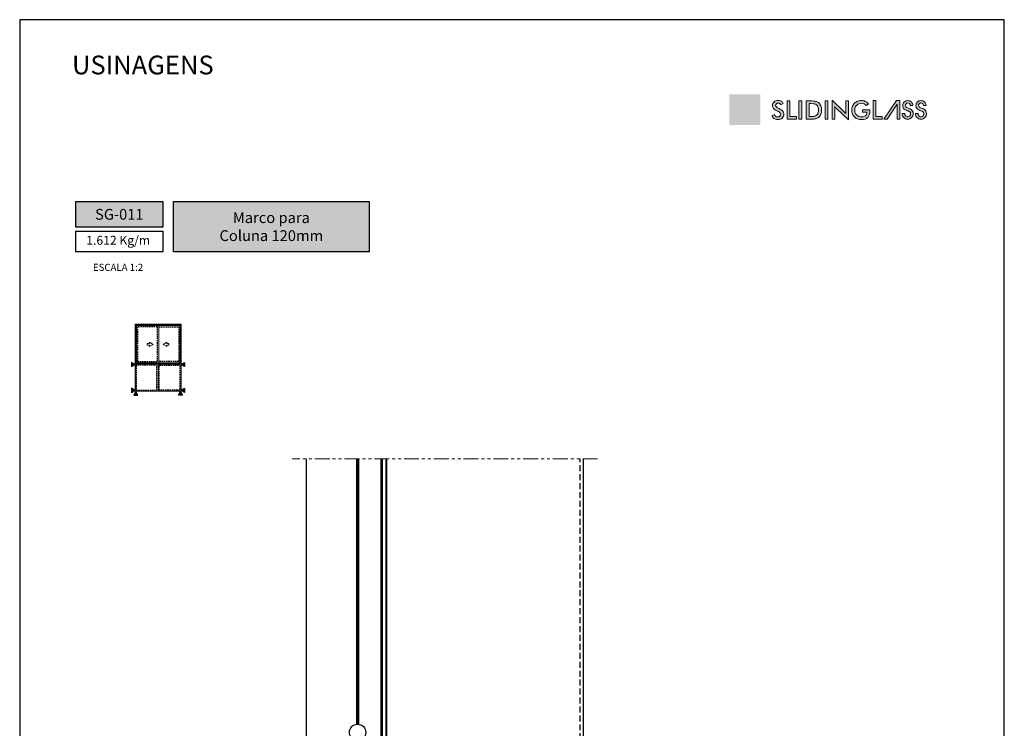
# Model space of a CAD drawing. Units: millimetres. Extents: x 2787 to 6702, y 6790 to 9026.
# Drawn here: x 4751 to 4961, y 7172 to 7323 of the extents above; entities that cross this region are included whole.
import ezdxf

# ---------------------------------------------------------------- set-up
doc = ezdxf.new("R2010")
doc.units = ezdxf.units.MM
for name, pattern in [('DASHED2', [9.525, 6.35, -3.175]), ('HIDDEN', [9.525, 6.35, -3.175]), ('HIDDEN2', [4.7625, 3.175, -1.5875]), ('PHANTOM', [12.7, 6.35, -1.27, 1.27, -1.27, 1.27, -1.27])]:
    doc.linetypes.add(name, pattern=pattern)
for name, color, linetype in [('Camada 1', 7, 'Continuous'), ('Layout', 9, 'Continuous'), ('PERFIL_PERFIL', 11, 'Continuous'), ('PERFIL_PROJEÇÕES', 3, 'HIDDEN')]:
    doc.layers.add(name, color=color, linetype=linetype)
doc.layers.add('Level 1', color=7, linetype='Continuous', lineweight=0)
doc.styles.add('Perfil-01', font='TitilliumWeb-Light.ttf', dxfattribs={"height": 1.8})
doc.styles.add('PERFIL_SansSerif', font='micross.ttf')

msp = doc.modelspace()

# ---------------------------------------------------------------- hatches: boundary and pattern name
h = msp.add_hatch(color=256)
h.set_gradient(color1=(255, 255, 255), color2=(67, 165, 174), tint=1)
h.paths.add_polyline_path([(4908.6505, 7303.9088), (4902.0846, 7303.9088), (4902.0846, 7307.1917), (4908.6505, 7307.1917)])
at = {"true_color": 0x005650}
h = msp.add_hatch(color=138, dxfattribs=at)
h.dxf.hatch_style = 1
h.paths.add_polyline_path([(4781.2187, 7278.8554), (4781.2187, 7284.3718), (4762.7187, 7284.3718), (4762.7187, 7278.8554)])
h.paths.add_polyline_path([(4783.5187, 7284.3718), (4783.5187, 7273.6042), (4825.2715, 7273.6042), (4825.2715, 7284.3718)])
h = msp.add_hatch(color=145)
h.dxf.hatch_style = 1
h.paths.add_polyline_path([(4774.5824, 7250.0238), (4775.3383, 7249.5874), (4774.5824, 7249.151)])
h = msp.add_hatch(color=145)
h.dxf.hatch_style = 1
h.paths.add_polyline_path([(4785.1402, 7249.5874), (4785.8961, 7249.151), (4785.8961, 7250.0238)])
h = msp.add_hatch(color=145)
h.dxf.hatch_style = 1
h.paths.add_polyline_path([(4774.5824, 7244.5235), (4775.3383, 7244.0871), (4774.5824, 7243.6507)])
h = msp.add_hatch(color=145)
h.dxf.hatch_style = 1
h.paths.add_polyline_path([(4775.0378, 7243.0654), (4775.4742, 7243.8212), (4775.9106, 7243.0654)])
h = msp.add_hatch(color=145)
h.dxf.hatch_style = 1
h.paths.add_polyline_path([(4784.5679, 7243.0654), (4785.0043, 7243.8212), (4785.4408, 7243.0654)])
h = msp.add_hatch(color=145)
h.dxf.hatch_style = 1
h.paths.add_polyline_path([(4785.1402, 7244.0871), (4785.8961, 7243.6507), (4785.8961, 7244.5235)])
at = {"layer": 'Camada 1', "true_color": 0x025e73}
h = msp.add_hatch(color=146, dxfattribs=at)
h.dxf.hatch_style = 2
edge = h.paths.add_edge_path()
edge.add_spline(control_points=[(4924.01, 7301.9167), (4924.01, 7301.9167), (4924.01, 7305.9392), (4924.01, 7305.9392), (4924.01, 7305.9392), (4926.4679, 7303.5738), (4926.4679, 7303.5738), (4926.5348, 7303.5068), (4926.6027, 7303.4355), (4926.6714, 7303.3598), (4926.7401, 7303.284), (4926.8124, 7303.1985), (4926.8881, 7303.1034), (4926.8881, 7303.1034), (4926.8881, 7305.7859), (4926.8881, 7305.7859), (4926.8881, 7305.7859), (4927.4696, 7305.7859), (4927.4696, 7305.7859), (4927.4696, 7305.7859), (4927.4696, 7301.7661), (4927.4696, 7301.7661), (4927.4696, 7301.7661), (4924.9615, 7304.1738), (4924.9615, 7304.1738), (4924.8945, 7304.2389), (4924.8297, 7304.3076), (4924.7672, 7304.3799), (4924.7046, 7304.4521), (4924.6452, 7304.5279), (4924.5888, 7304.6072), (4924.5888, 7304.6072), (4924.5888, 7301.9167), (4924.5888, 7301.9167), (4924.5888, 7301.9167), (4924.01, 7301.9167), (4924.01, 7301.9167)], knot_values=[0, 0, 0, 0, 1, 1, 1, 2, 2, 2, 3, 3, 3, 4, 4, 4, 5, 5, 5, 6, 6, 6, 7, 7, 7, 8, 8, 8, 9, 9, 9, 10, 10, 10, 11, 11, 11, 12, 12, 12, 12], degree=3, periodic=1)
at = {"layer": 'Camada 1', "lineweight": 0, "true_color": 0xffffff}
h = msp.add_hatch(color=7, dxfattribs=at)
h.set_gradient(color1=(255, 255, 255), color2=(67, 165, 174), rotation=180, centered=1, tint=1)
h.paths.add_polyline_path([(4908.6505, 7300.6258), (4902.0846, 7300.6258), (4902.0846, 7303.9088), (4908.6505, 7303.9088)])
at = {"layer": 'Camada 1', "true_color": 0x025e73}
h = msp.add_hatch(color=146, dxfattribs=at)
h.dxf.hatch_style = 2
edge = h.paths.add_edge_path()
edge.add_spline(control_points=[(4911.1787, 7302.6911), (4911.1787, 7302.6911), (4911.6809, 7302.9237), (4911.6809, 7302.9237), (4911.7285, 7302.751), (4911.8157, 7302.6193), (4911.9425, 7302.5285), (4912.0694, 7302.4378), (4912.2315, 7302.3924), (4912.4288, 7302.3924), (4912.6156, 7302.3924), (4912.764, 7302.4444), (4912.8742, 7302.5484), (4912.9843, 7302.6523), (4913.0393, 7302.7915), (4913.0393, 7302.966), (4913.0393, 7303.1932), (4912.8508, 7303.3958), (4912.4737, 7303.5738), (4912.4209, 7303.6002), (4912.3803, 7303.6196), (4912.3522, 7303.632), (4911.9258, 7303.8398), (4911.6417, 7304.028), (4911.4998, 7304.1962), (4911.358, 7304.3645), (4911.2871, 7304.5702), (4911.2871, 7304.8134), (4911.2871, 7305.1287), (4911.3941, 7305.3842), (4911.6082, 7305.5798), (4911.8223, 7305.7754), (4912.1028, 7305.8732), (4912.4499, 7305.8732), (4912.7354, 7305.8732), (4912.9741, 7305.8181), (4913.1662, 7305.708), (4913.3582, 7305.5978), (4913.4913, 7305.4397), (4913.5653, 7305.2336), (4913.5653, 7305.2336), (4913.0737, 7304.9799), (4913.0737, 7304.9799), (4912.9961, 7305.1014), (4912.9111, 7305.1904), (4912.8186, 7305.2468), (4912.7261, 7305.3032), (4912.62, 7305.3313), (4912.5002, 7305.3313), (4912.331, 7305.3313), (4912.1967, 7305.2873), (4912.0971, 7305.1992), (4911.9976, 7305.1111), (4911.9478, 7304.9931), (4911.9478, 7304.8451), (4911.9478, 7304.6125), (4912.1663, 7304.3958), (4912.6032, 7304.1949), (4912.6367, 7304.179), (4912.6631, 7304.1667), (4912.6825, 7304.1579), (4913.0649, 7303.9817), (4913.3274, 7303.8094), (4913.4701, 7303.6412), (4913.6128, 7303.4729), (4913.6842, 7303.2628), (4913.6842, 7303.0109), (4913.6842, 7302.6444), (4913.5688, 7302.3532), (4913.338, 7302.1374), (4913.1071, 7301.9215), (4912.7953, 7301.8136), (4912.4024, 7301.8136), (4912.0729, 7301.8136), (4911.8029, 7301.8894), (4911.5923, 7302.0409), (4911.3818, 7302.1924), (4911.2439, 7302.4092), (4911.1787, 7302.6911)], knot_values=[0, 0, 0, 0, 1, 1, 1, 2, 2, 2, 3, 3, 3, 4, 4, 4, 5, 5, 5, 6, 6, 6, 7, 7, 7, 8, 8, 8, 9, 9, 9, 10, 10, 10, 11, 11, 11, 12, 12, 12, 13, 13, 13, 14, 14, 14, 15, 15, 15, 16, 16, 16, 17, 17, 17, 18, 18, 18, 19, 19, 19, 20, 20, 20, 21, 21, 21, 22, 22, 22, 23, 23, 23, 24, 24, 24, 25, 25, 25, 26, 26, 26, 26], degree=3, periodic=1)
h = msp.add_hatch(color=146, dxfattribs=at)
h.dxf.hatch_style = 2
h.paths.add_polyline_path([(4914.3713, 7301.9167), (4914.3713, 7305.7859), (4915.0003, 7305.7859), (4915.0003, 7302.4797), (4916.4064, 7302.4797), (4916.4064, 7301.9167)])
h = msp.add_hatch(color=146, dxfattribs=at)
h.dxf.hatch_style = 2
h.paths.add_polyline_path([(4916.927, 7301.9167), (4916.927, 7305.7859), (4917.556, 7305.7859), (4917.556, 7301.9167)])
h = msp.add_hatch(color=146, dxfattribs=at)
h.dxf.hatch_style = 2
edge = h.paths.add_edge_path()
edge.add_spline(control_points=[(4918.4599, 7301.9167), (4918.4599, 7301.9167), (4918.4599, 7305.7859), (4918.4599, 7305.7859), (4918.4599, 7305.7859), (4919.3083, 7305.7859), (4919.3083, 7305.7859), (4919.8598, 7305.7859), (4920.2479, 7305.7582), (4920.4725, 7305.7027), (4920.6972, 7305.6472), (4920.894, 7305.5542), (4921.0632, 7305.4239), (4921.2869, 7305.2529), (4921.4565, 7305.0336), (4921.572, 7304.7658), (4921.6873, 7304.4979), (4921.7451, 7304.1923), (4921.7451, 7303.8487), (4921.7451, 7303.5051), (4921.6873, 7303.2007), (4921.572, 7302.9356), (4921.4565, 7302.6704), (4921.2869, 7302.4515), (4921.0632, 7302.2788), (4920.894, 7302.1484), (4920.7015, 7302.0555), (4920.4857, 7302), (4920.2699, 7301.9445), (4919.9337, 7301.9167), (4919.4775, 7301.9167), (4919.4775, 7301.9167), (4919.3083, 7301.9167), (4919.3083, 7301.9167), (4919.3083, 7301.9167), (4918.4599, 7301.9167), (4918.4599, 7301.9167)], knot_values=[0, 0, 0, 0, 1, 1, 1, 2, 2, 2, 3, 3, 3, 4, 4, 4, 5, 5, 5, 6, 6, 6, 7, 7, 7, 8, 8, 8, 9, 9, 9, 10, 10, 10, 11, 11, 11, 12, 12, 12, 12], degree=3, periodic=1)
edge = h.paths.add_edge_path()
edge.add_spline(control_points=[(4919.0889, 7302.4849), (4919.0889, 7302.4849), (4919.6175, 7302.4849), (4919.6175, 7302.4849), (4919.9082, 7302.4849), (4920.1263, 7302.5043), (4920.2717, 7302.5431), (4920.417, 7302.5818), (4920.5434, 7302.647), (4920.6509, 7302.7387), (4920.7971, 7302.8638), (4920.9068, 7303.0192), (4920.9799, 7303.2051), (4921.053, 7303.391), (4921.0896, 7303.6073), (4921.0896, 7303.854), (4921.0896, 7304.1006), (4921.053, 7304.3169), (4920.9799, 7304.5028), (4920.9068, 7304.6887), (4920.7971, 7304.8442), (4920.6509, 7304.9693), (4920.5416, 7305.0609), (4920.4108, 7305.1261), (4920.2584, 7305.1648), (4920.106, 7305.2036), (4919.8677, 7305.223), (4919.5435, 7305.223), (4919.5435, 7305.223), (4919.3162, 7305.223), (4919.3162, 7305.223), (4919.3162, 7305.223), (4919.0889, 7305.223), (4919.0889, 7305.223), (4919.0889, 7305.223), (4919.0889, 7302.4849), (4919.0889, 7302.4849)], knot_values=[0, 0, 0, 0, 1, 1, 1, 2, 2, 2, 3, 3, 3, 4, 4, 4, 5, 5, 5, 6, 6, 6, 7, 7, 7, 8, 8, 8, 9, 9, 9, 10, 10, 10, 11, 11, 11, 12, 12, 12, 12], degree=3, periodic=1)
h = msp.add_hatch(color=146, dxfattribs=at)
h.dxf.hatch_style = 2
h.paths.add_polyline_path([(4922.4772, 7301.9167), (4922.4772, 7305.7859), (4923.1062, 7305.7859), (4923.1062, 7301.9167)])
at = {"layer": 'Camada 1', "true_color": 0x7693a6}
h = msp.add_hatch(color=252, dxfattribs=at)
h.dxf.hatch_style = 2
edge = h.paths.add_edge_path()
edge.add_spline(control_points=[(4930.501, 7303.8989), (4930.501, 7303.8989), (4932.0339, 7303.8989), (4932.0339, 7303.8989), (4932.0339, 7303.8725), (4932.0347, 7303.8355), (4932.0365, 7303.7879), (4932.0418, 7303.6628), (4932.0444, 7303.5782), (4932.0444, 7303.5342), (4932.0444, 7302.9897), (4931.8885, 7302.5669), (4931.5767, 7302.2656), (4931.2648, 7301.9643), (4930.8251, 7301.8136), (4930.2578, 7301.8136), (4929.9407, 7301.8136), (4929.6579, 7301.8603), (4929.4095, 7301.9537), (4929.161, 7302.0471), (4928.9434, 7302.188), (4928.7567, 7302.3766), (4928.5734, 7302.5633), (4928.4329, 7302.7827), (4928.3351, 7303.0347), (4928.2373, 7303.2866), (4928.1884, 7303.5562), (4928.1884, 7303.8434), (4928.1884, 7304.1359), (4928.2382, 7304.4054), (4928.3377, 7304.6521), (4928.4373, 7304.8988), (4928.5849, 7305.1164), (4928.7805, 7305.3049), (4928.969, 7305.4899), (4929.1901, 7305.6309), (4929.4438, 7305.7278), (4929.6975, 7305.8247), (4929.9689, 7305.8732), (4930.2578, 7305.8732), (4930.5626, 7305.8732), (4930.8353, 7305.8177), (4931.0758, 7305.7067), (4931.3163, 7305.5957), (4931.5308, 7305.4256), (4931.7194, 7305.1966), (4931.7194, 7305.1966), (4931.2595, 7304.8503), (4931.2595, 7304.8503), (4931.1291, 7305.0019), (4930.982, 7305.1146), (4930.8181, 7305.1886), (4930.6543, 7305.2626), (4930.471, 7305.2996), (4930.2684, 7305.2996), (4929.849, 7305.2996), (4929.5068, 7305.1653), (4929.2417, 7304.8966), (4928.9764, 7304.6279), (4928.8439, 7304.2786), (4928.8439, 7303.8487), (4928.8439, 7303.4117), (4928.9764, 7303.0571), (4929.2417, 7302.7849), (4929.5068, 7302.5127), (4929.8508, 7302.3766), (4930.2737, 7302.3766), (4930.6331, 7302.3766), (4930.9159, 7302.4603), (4931.122, 7302.6277), (4931.3282, 7302.795), (4931.4313, 7303.0232), (4931.4313, 7303.3122), (4931.4313, 7303.3122), (4931.4313, 7303.3677), (4931.4313, 7303.3677), (4931.4313, 7303.3677), (4930.501, 7303.3677), (4930.501, 7303.3677), (4930.501, 7303.3677), (4930.501, 7303.8989), (4930.501, 7303.8989)], knot_values=[0, 0, 0, 0, 1, 1, 1, 2, 2, 2, 3, 3, 3, 4, 4, 4, 5, 5, 5, 6, 6, 6, 7, 7, 7, 8, 8, 8, 9, 9, 9, 10, 10, 10, 11, 11, 11, 12, 12, 12, 13, 13, 13, 14, 14, 14, 15, 15, 15, 16, 16, 16, 17, 17, 17, 18, 18, 18, 19, 19, 19, 20, 20, 20, 21, 21, 21, 22, 22, 22, 23, 23, 23, 24, 24, 24, 25, 25, 25, 26, 26, 26, 27, 27, 27, 27], degree=3, periodic=1)
h = msp.add_hatch(color=252, dxfattribs=at)
h.dxf.hatch_style = 2
h.paths.add_polyline_path([(4932.7208, 7305.8657), (4933.3052, 7305.8657), (4933.3052, 7302.438), (4934.6794, 7302.438), (4934.6794, 7301.9167), (4932.7208, 7301.9167)])
h = msp.add_hatch(color=252, dxfattribs=at)
h.dxf.hatch_style = 2
h.paths.add_polyline_path([(4938.4282, 7305.8604), (4938.4282, 7301.9167), (4937.8543, 7301.9167), (4937.8543, 7305.118), (4937.849, 7305.118), (4935.7166, 7301.9167), (4935.0111, 7301.9167), (4937.7226, 7305.8604)])
h = msp.add_hatch(color=252, dxfattribs=at)
h.dxf.hatch_style = 2
edge = h.paths.add_edge_path()
edge.add_spline(control_points=[(4940.1124, 7301.9167), (4939.9369, 7301.9167), (4939.7781, 7301.9465), (4939.6359, 7302.0062), (4939.4937, 7302.0659), (4939.3708, 7302.1492), (4939.2674, 7302.2563), (4939.1638, 7302.3634), (4939.0839, 7302.4897), (4939.0278, 7302.6354), (4938.9716, 7302.781), (4938.9436, 7302.9399), (4938.9436, 7303.1119), (4938.9436, 7303.1119), (4939.4964, 7303.1119), (4939.4964, 7303.1119), (4939.4964, 7303.0206), (4939.5095, 7302.9329), (4939.5359, 7302.8487), (4939.5622, 7302.7644), (4939.6017, 7302.6907), (4939.6543, 7302.6275), (4939.707, 7302.5643), (4939.771, 7302.5143), (4939.8465, 7302.4775), (4939.922, 7302.4406), (4940.0106, 7302.4222), (4940.1124, 7302.4222), (4940.3054, 7302.4222), (4940.4564, 7302.4818), (4940.5652, 7302.6012), (4940.674, 7302.7205), (4940.7284, 7302.875), (4940.7284, 7303.0645), (4940.7284, 7303.1663), (4940.7118, 7303.2506), (4940.6784, 7303.3173), (4940.645, 7303.3839), (4940.5995, 7303.4392), (4940.5415, 7303.4831), (4940.4836, 7303.527), (4940.4178, 7303.5647), (4940.3441, 7303.5963), (4940.2704, 7303.6279), (4940.1931, 7303.6595), (4940.1124, 7303.6911), (4939.965, 7303.7472), (4939.8272, 7303.8034), (4939.6991, 7303.8596), (4939.5709, 7303.9157), (4939.4586, 7303.9841), (4939.3621, 7304.0649), (4939.2655, 7304.1456), (4939.1892, 7304.2474), (4939.1331, 7304.3703), (4939.0769, 7304.4931), (4939.0489, 7304.6476), (4939.0489, 7304.8337), (4939.0489, 7304.9811), (4939.0769, 7305.1171), (4939.1331, 7305.2417), (4939.1892, 7305.3663), (4939.2655, 7305.4751), (4939.3621, 7305.5682), (4939.4586, 7305.6611), (4939.5718, 7305.7331), (4939.7017, 7305.784), (4939.8315, 7305.8349), (4939.9685, 7305.8604), (4940.1124, 7305.8604), (4940.2704, 7305.8604), (4940.4169, 7305.8358), (4940.5521, 7305.7867), (4940.6871, 7305.7375), (4940.803, 7305.6664), (4940.8996, 7305.5734), (4940.9961, 7305.4804), (4941.0715, 7305.3689), (4941.126, 7305.2391), (4941.1804, 7305.1092), (4941.2076, 7304.9653), (4941.2076, 7304.8073), (4941.2076, 7304.8073), (4940.6547, 7304.8073), (4940.6547, 7304.8073), (4940.6547, 7304.9758), (4940.6065, 7305.1101), (4940.5099, 7305.2101), (4940.4134, 7305.3102), (4940.2809, 7305.3602), (4940.1124, 7305.3602), (4940.0422, 7305.3602), (4939.9764, 7305.3461), (4939.915, 7305.3181), (4939.8535, 7305.2899), (4939.8, 7305.2513), (4939.7544, 7305.2022), (4939.7087, 7305.153), (4939.6728, 7305.0969), (4939.6464, 7305.0337), (4939.6201, 7304.9706), (4939.6069, 7304.9038), (4939.6069, 7304.8337), (4939.6069, 7304.7002), (4939.6482, 7304.5967), (4939.7307, 7304.523), (4939.8131, 7304.4493), (4939.9167, 7304.3878), (4940.0413, 7304.3387), (4940.1659, 7304.2895), (4940.3011, 7304.2404), (4940.4468, 7304.1913), (4940.5924, 7304.1421), (4940.7275, 7304.0746), (4940.8522, 7303.9886), (4940.9767, 7303.9025), (4941.0803, 7303.7876), (4941.1628, 7303.6437), (4941.2453, 7303.4998), (4941.2866, 7303.3067), (4941.2866, 7303.0645), (4941.2866, 7302.8961), (4941.2576, 7302.7407), (4941.1997, 7302.5986), (4941.1418, 7302.4564), (4941.061, 7302.3353), (4940.9575, 7302.2353), (4940.8539, 7302.1352), (4940.7302, 7302.0571), (4940.5863, 7302.001), (4940.4423, 7301.9448), (4940.2844, 7301.9167), (4940.1124, 7301.9167)], knot_values=[0, 0, 0, 0, 1, 1, 1, 2, 2, 2, 3, 3, 3, 4, 4, 4, 5, 5, 5, 6, 6, 6, 7, 7, 7, 8, 8, 8, 9, 9, 9, 10, 10, 10, 11, 11, 11, 12, 12, 12, 13, 13, 13, 14, 14, 14, 15, 15, 15, 16, 16, 16, 17, 17, 17, 18, 18, 18, 19, 19, 19, 20, 20, 20, 21, 21, 21, 22, 22, 22, 23, 23, 23, 24, 24, 24, 25, 25, 25, 26, 26, 26, 27, 27, 27, 28, 28, 28, 29, 29, 29, 30, 30, 30, 31, 31, 31, 32, 32, 32, 33, 33, 33, 34, 34, 34, 35, 35, 35, 36, 36, 36, 37, 37, 37, 38, 38, 38, 39, 39, 39, 40, 40, 40, 41, 41, 41, 42, 42, 42, 43, 43, 43, 44, 44, 44, 44], degree=3, periodic=1)
h = msp.add_hatch(color=252, dxfattribs=at)
h.dxf.hatch_style = 2
edge = h.paths.add_edge_path()
edge.add_spline(control_points=[(4942.9315, 7301.9167), (4942.756, 7301.9167), (4942.5972, 7301.9465), (4942.455, 7302.0062), (4942.3129, 7302.0659), (4942.19, 7302.1492), (4942.0865, 7302.2563), (4941.9829, 7302.3634), (4941.903, 7302.4897), (4941.8469, 7302.6354), (4941.7907, 7302.781), (4941.7627, 7302.9399), (4941.7627, 7303.1119), (4941.7627, 7303.1119), (4942.3155, 7303.1119), (4942.3155, 7303.1119), (4942.3155, 7303.0206), (4942.3287, 7302.9329), (4942.355, 7302.8487), (4942.3814, 7302.7644), (4942.4208, 7302.6907), (4942.4735, 7302.6275), (4942.5261, 7302.5643), (4942.5901, 7302.5143), (4942.6656, 7302.4775), (4942.7411, 7302.4406), (4942.8297, 7302.4222), (4942.9315, 7302.4222), (4943.1245, 7302.4222), (4943.2755, 7302.4818), (4943.3844, 7302.6012), (4943.4931, 7302.7205), (4943.5476, 7302.875), (4943.5476, 7303.0645), (4943.5476, 7303.1663), (4943.5309, 7303.2506), (4943.4976, 7303.3173), (4943.4642, 7303.3839), (4943.4186, 7303.4392), (4943.3607, 7303.4831), (4943.3027, 7303.527), (4943.2369, 7303.5647), (4943.1632, 7303.5963), (4943.0895, 7303.6279), (4943.0123, 7303.6595), (4942.9315, 7303.6911), (4942.7841, 7303.7472), (4942.6463, 7303.8034), (4942.5182, 7303.8596), (4942.3901, 7303.9157), (4942.2778, 7303.9841), (4942.1813, 7304.0649), (4942.0847, 7304.1456), (4942.0083, 7304.2474), (4941.9522, 7304.3703), (4941.896, 7304.4931), (4941.868, 7304.6476), (4941.868, 7304.8337), (4941.868, 7304.9811), (4941.896, 7305.1171), (4941.9522, 7305.2417), (4942.0083, 7305.3663), (4942.0847, 7305.4751), (4942.1813, 7305.5682), (4942.2778, 7305.6611), (4942.391, 7305.7331), (4942.5209, 7305.784), (4942.6507, 7305.8349), (4942.7876, 7305.8604), (4942.9315, 7305.8604), (4943.0895, 7305.8604), (4943.236, 7305.8358), (4943.3712, 7305.7867), (4943.5063, 7305.7375), (4943.6221, 7305.6664), (4943.7187, 7305.5734), (4943.8152, 7305.4804), (4943.8907, 7305.3689), (4943.9451, 7305.2391), (4943.9995, 7305.1092), (4944.0267, 7304.9653), (4944.0267, 7304.8073), (4944.0267, 7304.8073), (4943.4739, 7304.8073), (4943.4739, 7304.8073), (4943.4739, 7304.9758), (4943.4256, 7305.1101), (4943.3291, 7305.2101), (4943.2325, 7305.3102), (4943.1, 7305.3602), (4942.9315, 7305.3602), (4942.8613, 7305.3602), (4942.7955, 7305.3461), (4942.7341, 7305.3181), (4942.6726, 7305.2899), (4942.6191, 7305.2513), (4942.5735, 7305.2022), (4942.5278, 7305.153), (4942.4919, 7305.0969), (4942.4656, 7305.0337), (4942.4393, 7304.9706), (4942.4261, 7304.9038), (4942.4261, 7304.8337), (4942.4261, 7304.7002), (4942.4673, 7304.5967), (4942.5498, 7304.523), (4942.6323, 7304.4493), (4942.7358, 7304.3878), (4942.8605, 7304.3387), (4942.985, 7304.2895), (4943.1202, 7304.2404), (4943.2659, 7304.1913), (4943.4115, 7304.1421), (4943.5467, 7304.0746), (4943.6713, 7303.9886), (4943.7959, 7303.9025), (4943.8994, 7303.7876), (4943.982, 7303.6437), (4944.0644, 7303.4998), (4944.1057, 7303.3067), (4944.1057, 7303.0645), (4944.1057, 7302.8961), (4944.0768, 7302.7407), (4944.0188, 7302.5986), (4943.9609, 7302.4564), (4943.8801, 7302.3353), (4943.7766, 7302.2353), (4943.6731, 7302.1352), (4943.5493, 7302.0571), (4943.4054, 7302.001), (4943.2615, 7301.9448), (4943.1035, 7301.9167), (4942.9315, 7301.9167)], knot_values=[0, 0, 0, 0, 1, 1, 1, 2, 2, 2, 3, 3, 3, 4, 4, 4, 5, 5, 5, 6, 6, 6, 7, 7, 7, 8, 8, 8, 9, 9, 9, 10, 10, 10, 11, 11, 11, 12, 12, 12, 13, 13, 13, 14, 14, 14, 15, 15, 15, 16, 16, 16, 17, 17, 17, 18, 18, 18, 19, 19, 19, 20, 20, 20, 21, 21, 21, 22, 22, 22, 23, 23, 23, 24, 24, 24, 25, 25, 25, 26, 26, 26, 27, 27, 27, 28, 28, 28, 29, 29, 29, 30, 30, 30, 31, 31, 31, 32, 32, 32, 33, 33, 33, 34, 34, 34, 35, 35, 35, 36, 36, 36, 37, 37, 37, 38, 38, 38, 39, 39, 39, 40, 40, 40, 41, 41, 41, 42, 42, 42, 43, 43, 43, 44, 44, 44, 44], degree=3, periodic=1)

# ---------------------------------------------------------------- linework, layer by layer
at = {"color": 251, "linetype": 'PHANTOM', "lineweight": 0, "ltscale": 0.5, "true_color": 0x636466}
msp.add_line((4873.982, 7229.4552), (4808.832, 7229.4552), dxfattribs=at)
at = {"color": 138, "true_color": 0x005650}
for points in [[(4762.7187, 7284.3718), (4781.2187, 7284.3718), (4781.2187, 7278.8554), (4762.7187, 7278.8554)], [(4783.5187, 7284.3718), (4825.2715, 7284.3718), (4825.2715, 7273.6042), (4783.5187, 7273.6042)], [(4762.7187, 7278.0554), (4781.2187, 7278.0554), (4781.2187, 7273.6042), (4762.7187, 7273.6042)]]:
    msp.add_lwpolyline(points, close=True, dxfattribs=at)
at = {"color": 251, "linetype": 'HIDDEN2', "ltscale": 0.1, "true_color": 0x636466}
for points in [[(4780.1143, 7257.6303), (4775.8501, 7257.6303), (4775.8501, 7250.2006), (4780.1143, 7250.2006)], [(4779.9893, 7249.4425), (4775.5883, 7249.4425), (4775.5883, 7244.1482), (4779.9893, 7244.1482)], [(4780.4893, 7249.4425), (4784.8902, 7249.4425), (4784.8902, 7244.1482), (4780.4893, 7244.1482)]]:
    msp.add_lwpolyline(points, close=True, dxfattribs=at)
msp.add_lwpolyline([(4780.3643, 7257.6303), (4784.6284, 7257.6303), (4784.6284, 7250.2006), (4780.3643, 7250.2006)], dxfattribs=at)
at = {"color": 145}
for points in [[(4775.3383, 7249.5874), (4774.5824, 7250.0238), (4774.5824, 7249.151)], [(4785.1402, 7249.5874), (4785.8961, 7250.0238), (4785.8961, 7249.151)], [(4775.3383, 7244.0871), (4774.5824, 7244.5235), (4774.5824, 7243.6507)], [(4775.4742, 7243.8212), (4775.0378, 7243.0654), (4775.9106, 7243.0654)], [(4785.0043, 7243.8212), (4785.4408, 7243.0654), (4784.5679, 7243.0654)], [(4785.1402, 7244.0871), (4785.8961, 7244.5235), (4785.8961, 7243.6507)]]:
    msp.add_lwpolyline(points, close=True, dxfattribs=at)
at = {"layer": 'Camada 1', "lineweight": 0}
for points in [[(4914.3713, 7301.9167), (4914.3713, 7305.7859), (4915.0003, 7305.7859), (4915.0003, 7302.4797), (4916.4064, 7302.4797), (4916.4064, 7301.9167), (4914.3713, 7301.9167)], [(4916.927, 7301.9167), (4916.927, 7305.7859), (4917.556, 7305.7859), (4917.556, 7301.9167), (4916.927, 7301.9167)], [(4922.4772, 7301.9167), (4922.4772, 7305.7859), (4923.1062, 7305.7859), (4923.1062, 7301.9167), (4922.4772, 7301.9167)], [(4932.7208, 7305.8657), (4933.3052, 7305.8657), (4933.3052, 7302.438), (4934.6794, 7302.438), (4934.6794, 7301.9167), (4932.7208, 7301.9167), (4932.7208, 7305.8657)], [(4938.4282, 7305.8604), (4938.4282, 7301.9167), (4937.8543, 7301.9167), (4937.8543, 7305.118), (4937.849, 7305.118), (4935.7166, 7301.9167), (4935.0111, 7301.9167), (4937.7226, 7305.8604), (4938.4282, 7305.8604)]]:
    msp.add_lwpolyline(points, dxfattribs=at)
for points, knots in [([(4924.01, 7301.9167), (4924.01, 7301.9167), (4924.01, 7305.9392), (4924.01, 7305.9392), (4924.01, 7305.9392), (4926.4679, 7303.5738), (4926.4679, 7303.5738), (4926.5348, 7303.5068), (4926.6027, 7303.4355), (4926.6714, 7303.3598), (4926.7401, 7303.284), (4926.8124, 7303.1985), (4926.8881, 7303.1034), (4926.8881, 7303.1034), (4926.8881, 7305.7859), (4926.8881, 7305.7859), (4926.8881, 7305.7859), (4927.4696, 7305.7859), (4927.4696, 7305.7859), (4927.4696, 7305.7859), (4927.4696, 7301.7661), (4927.4696, 7301.7661), (4927.4696, 7301.7661), (4924.9615, 7304.1738), (4924.9615, 7304.1738), (4924.8945, 7304.2389), (4924.8297, 7304.3076), (4924.7672, 7304.3799), (4924.7046, 7304.4521), (4924.6452, 7304.5279), (4924.5888, 7304.6072), (4924.5888, 7304.6072), (4924.5888, 7301.9167), (4924.5888, 7301.9167), (4924.5888, 7301.9167), (4924.01, 7301.9167), (4924.01, 7301.9167)], [0, 0, 0, 0, 1, 1, 1, 2, 2, 2, 3, 3, 3, 4, 4, 4, 5, 5, 5, 6, 6, 6, 7, 7, 7, 8, 8, 8, 9, 9, 9, 10, 10, 10, 11, 11, 11, 12, 12, 12, 12]), ([(4911.1787, 7302.6911), (4911.1787, 7302.6911), (4911.6809, 7302.9237), (4911.6809, 7302.9237), (4911.7285, 7302.751), (4911.8157, 7302.6193), (4911.9425, 7302.5285), (4912.0694, 7302.4378), (4912.2315, 7302.3924), (4912.4288, 7302.3924), (4912.6156, 7302.3924), (4912.764, 7302.4444), (4912.8742, 7302.5484), (4912.9843, 7302.6523), (4913.0393, 7302.7915), (4913.0393, 7302.966), (4913.0393, 7303.1932), (4912.8508, 7303.3958), (4912.4737, 7303.5738), (4912.4209, 7303.6002), (4912.3803, 7303.6196), (4912.3522, 7303.632), (4911.9258, 7303.8398), (4911.6417, 7304.028), (4911.4998, 7304.1962), (4911.358, 7304.3645), (4911.2871, 7304.5702), (4911.2871, 7304.8134), (4911.2871, 7305.1287), (4911.3941, 7305.3842), (4911.6082, 7305.5798), (4911.8223, 7305.7754), (4912.1028, 7305.8732), (4912.4499, 7305.8732), (4912.7354, 7305.8732), (4912.9741, 7305.8181), (4913.1662, 7305.708), (4913.3582, 7305.5978), (4913.4913, 7305.4397), (4913.5653, 7305.2336), (4913.5653, 7305.2336), (4913.0737, 7304.9799), (4913.0737, 7304.9799), (4912.9961, 7305.1014), (4912.9111, 7305.1904), (4912.8186, 7305.2468), (4912.7261, 7305.3032), (4912.62, 7305.3313), (4912.5002, 7305.3313), (4912.331, 7305.3313), (4912.1967, 7305.2873), (4912.0971, 7305.1992), (4911.9976, 7305.1111), (4911.9478, 7304.9931), (4911.9478, 7304.8451), (4911.9478, 7304.6125), (4912.1663, 7304.3958), (4912.6032, 7304.1949), (4912.6367, 7304.179), (4912.6631, 7304.1667), (4912.6825, 7304.1579), (4913.0649, 7303.9817), (4913.3274, 7303.8094), (4913.4701, 7303.6412), (4913.6128, 7303.4729), (4913.6842, 7303.2628), (4913.6842, 7303.0109), (4913.6842, 7302.6444), (4913.5688, 7302.3532), (4913.338, 7302.1374), (4913.1071, 7301.9215), (4912.7953, 7301.8136), (4912.4024, 7301.8136), (4912.0729, 7301.8136), (4911.8029, 7301.8894), (4911.5923, 7302.0409), (4911.3818, 7302.1924), (4911.2439, 7302.4092), (4911.1787, 7302.6911)], [0, 0, 0, 0, 1, 1, 1, 2, 2, 2, 3, 3, 3, 4, 4, 4, 5, 5, 5, 6, 6, 6, 7, 7, 7, 8, 8, 8, 9, 9, 9, 10, 10, 10, 11, 11, 11, 12, 12, 12, 13, 13, 13, 14, 14, 14, 15, 15, 15, 16, 16, 16, 17, 17, 17, 18, 18, 18, 19, 19, 19, 20, 20, 20, 21, 21, 21, 22, 22, 22, 23, 23, 23, 24, 24, 24, 25, 25, 25, 26, 26, 26, 26]), ([(4918.4599, 7301.9167), (4918.4599, 7301.9167), (4918.4599, 7305.7859), (4918.4599, 7305.7859), (4918.4599, 7305.7859), (4919.3083, 7305.7859), (4919.3083, 7305.7859), (4919.8598, 7305.7859), (4920.2479, 7305.7582), (4920.4725, 7305.7027), (4920.6972, 7305.6472), (4920.894, 7305.5542), (4921.0632, 7305.4239), (4921.2869, 7305.2529), (4921.4565, 7305.0336), (4921.572, 7304.7658), (4921.6873, 7304.4979), (4921.7451, 7304.1923), (4921.7451, 7303.8487), (4921.7451, 7303.5051), (4921.6873, 7303.2007), (4921.572, 7302.9356), (4921.4565, 7302.6704), (4921.2869, 7302.4515), (4921.0632, 7302.2788), (4920.894, 7302.1484), (4920.7015, 7302.0555), (4920.4857, 7302), (4920.2699, 7301.9445), (4919.9337, 7301.9167), (4919.4775, 7301.9167), (4919.4775, 7301.9167), (4919.3083, 7301.9167), (4919.3083, 7301.9167), (4919.3083, 7301.9167), (4918.4599, 7301.9167), (4918.4599, 7301.9167)], [0, 0, 0, 0, 1, 1, 1, 2, 2, 2, 3, 3, 3, 4, 4, 4, 5, 5, 5, 6, 6, 6, 7, 7, 7, 8, 8, 8, 9, 9, 9, 10, 10, 10, 11, 11, 11, 12, 12, 12, 12]), ([(4919.0889, 7302.4849), (4919.0889, 7302.4849), (4919.6175, 7302.4849), (4919.6175, 7302.4849), (4919.9082, 7302.4849), (4920.1263, 7302.5043), (4920.2717, 7302.5431), (4920.417, 7302.5818), (4920.5434, 7302.647), (4920.6509, 7302.7387), (4920.7971, 7302.8638), (4920.9068, 7303.0192), (4920.9799, 7303.2051), (4921.053, 7303.391), (4921.0896, 7303.6073), (4921.0896, 7303.854), (4921.0896, 7304.1006), (4921.053, 7304.3169), (4920.9799, 7304.5028), (4920.9068, 7304.6887), (4920.7971, 7304.8442), (4920.6509, 7304.9693), (4920.5416, 7305.0609), (4920.4108, 7305.1261), (4920.2584, 7305.1648), (4920.106, 7305.2036), (4919.8677, 7305.223), (4919.5435, 7305.223), (4919.5435, 7305.223), (4919.3162, 7305.223), (4919.3162, 7305.223), (4919.3162, 7305.223), (4919.0889, 7305.223), (4919.0889, 7305.223), (4919.0889, 7305.223), (4919.0889, 7302.4849), (4919.0889, 7302.4849)], [0, 0, 0, 0, 1, 1, 1, 2, 2, 2, 3, 3, 3, 4, 4, 4, 5, 5, 5, 6, 6, 6, 7, 7, 7, 8, 8, 8, 9, 9, 9, 10, 10, 10, 11, 11, 11, 12, 12, 12, 12]), ([(4930.501, 7303.8989), (4930.501, 7303.8989), (4932.0339, 7303.8989), (4932.0339, 7303.8989), (4932.0339, 7303.8725), (4932.0347, 7303.8355), (4932.0365, 7303.7879), (4932.0418, 7303.6628), (4932.0444, 7303.5782), (4932.0444, 7303.5342), (4932.0444, 7302.9897), (4931.8885, 7302.5669), (4931.5767, 7302.2656), (4931.2648, 7301.9643), (4930.8251, 7301.8136), (4930.2578, 7301.8136), (4929.9407, 7301.8136), (4929.6579, 7301.8603), (4929.4095, 7301.9537), (4929.161, 7302.0471), (4928.9434, 7302.188), (4928.7567, 7302.3766), (4928.5734, 7302.5633), (4928.4329, 7302.7827), (4928.3351, 7303.0347), (4928.2373, 7303.2866), (4928.1884, 7303.5562), (4928.1884, 7303.8434), (4928.1884, 7304.1359), (4928.2382, 7304.4054), (4928.3377, 7304.6521), (4928.4373, 7304.8988), (4928.5849, 7305.1164), (4928.7805, 7305.3049), (4928.969, 7305.4899), (4929.1901, 7305.6309), (4929.4438, 7305.7278), (4929.6975, 7305.8247), (4929.9689, 7305.8732), (4930.2578, 7305.8732), (4930.5626, 7305.8732), (4930.8353, 7305.8177), (4931.0758, 7305.7067), (4931.3163, 7305.5957), (4931.5308, 7305.4256), (4931.7194, 7305.1966), (4931.7194, 7305.1966), (4931.2595, 7304.8503), (4931.2595, 7304.8503), (4931.1291, 7305.0019), (4930.982, 7305.1146), (4930.8181, 7305.1886), (4930.6543, 7305.2626), (4930.471, 7305.2996), (4930.2684, 7305.2996), (4929.849, 7305.2996), (4929.5068, 7305.1653), (4929.2417, 7304.8966), (4928.9764, 7304.6279), (4928.8439, 7304.2786), (4928.8439, 7303.8487), (4928.8439, 7303.4117), (4928.9764, 7303.0571), (4929.2417, 7302.7849), (4929.5068, 7302.5127), (4929.8508, 7302.3766), (4930.2737, 7302.3766), (4930.6331, 7302.3766), (4930.9159, 7302.4603), (4931.122, 7302.6277), (4931.3282, 7302.795), (4931.4313, 7303.0232), (4931.4313, 7303.3122), (4931.4313, 7303.3122), (4931.4313, 7303.3677), (4931.4313, 7303.3677), (4931.4313, 7303.3677), (4930.501, 7303.3677), (4930.501, 7303.3677), (4930.501, 7303.3677), (4930.501, 7303.8989), (4930.501, 7303.8989)], [0, 0, 0, 0, 1, 1, 1, 2, 2, 2, 3, 3, 3, 4, 4, 4, 5, 5, 5, 6, 6, 6, 7, 7, 7, 8, 8, 8, 9, 9, 9, 10, 10, 10, 11, 11, 11, 12, 12, 12, 13, 13, 13, 14, 14, 14, 15, 15, 15, 16, 16, 16, 17, 17, 17, 18, 18, 18, 19, 19, 19, 20, 20, 20, 21, 21, 21, 22, 22, 22, 23, 23, 23, 24, 24, 24, 25, 25, 25, 26, 26, 26, 27, 27, 27, 27]), ([(4940.1124, 7301.9167), (4939.9369, 7301.9167), (4939.7781, 7301.9465), (4939.6359, 7302.0062), (4939.4937, 7302.0659), (4939.3708, 7302.1492), (4939.2674, 7302.2563), (4939.1638, 7302.3634), (4939.0839, 7302.4897), (4939.0278, 7302.6354), (4938.9716, 7302.781), (4938.9436, 7302.9399), (4938.9436, 7303.1119), (4938.9436, 7303.1119), (4939.4964, 7303.1119), (4939.4964, 7303.1119), (4939.4964, 7303.0206), (4939.5095, 7302.9329), (4939.5359, 7302.8487), (4939.5622, 7302.7644), (4939.6017, 7302.6907), (4939.6543, 7302.6275), (4939.707, 7302.5643), (4939.771, 7302.5143), (4939.8465, 7302.4775), (4939.922, 7302.4406), (4940.0106, 7302.4222), (4940.1124, 7302.4222), (4940.3054, 7302.4222), (4940.4564, 7302.4818), (4940.5652, 7302.6012), (4940.674, 7302.7205), (4940.7284, 7302.875), (4940.7284, 7303.0645), (4940.7284, 7303.1663), (4940.7118, 7303.2506), (4940.6784, 7303.3173), (4940.645, 7303.3839), (4940.5995, 7303.4392), (4940.5415, 7303.4831), (4940.4836, 7303.527), (4940.4178, 7303.5647), (4940.3441, 7303.5963), (4940.2704, 7303.6279), (4940.1931, 7303.6595), (4940.1124, 7303.6911), (4939.965, 7303.7472), (4939.8272, 7303.8034), (4939.6991, 7303.8596), (4939.5709, 7303.9157), (4939.4586, 7303.9841), (4939.3621, 7304.0649), (4939.2655, 7304.1456), (4939.1892, 7304.2474), (4939.1331, 7304.3703), (4939.0769, 7304.4931), (4939.0489, 7304.6476), (4939.0489, 7304.8337), (4939.0489, 7304.9811), (4939.0769, 7305.1171), (4939.1331, 7305.2417), (4939.1892, 7305.3663), (4939.2655, 7305.4751), (4939.3621, 7305.5682), (4939.4586, 7305.6611), (4939.5718, 7305.7331), (4939.7017, 7305.784), (4939.8315, 7305.8349), (4939.9685, 7305.8604), (4940.1124, 7305.8604), (4940.2704, 7305.8604), (4940.4169, 7305.8358), (4940.5521, 7305.7867), (4940.6871, 7305.7375), (4940.803, 7305.6664), (4940.8996, 7305.5734), (4940.9961, 7305.4804), (4941.0715, 7305.3689), (4941.126, 7305.2391), (4941.1804, 7305.1092), (4941.2076, 7304.9653), (4941.2076, 7304.8073), (4941.2076, 7304.8073), (4940.6547, 7304.8073), (4940.6547, 7304.8073), (4940.6547, 7304.9758), (4940.6065, 7305.1101), (4940.5099, 7305.2101), (4940.4134, 7305.3102), (4940.2809, 7305.3602), (4940.1124, 7305.3602), (4940.0422, 7305.3602), (4939.9764, 7305.3461), (4939.915, 7305.3181), (4939.8535, 7305.2899), (4939.8, 7305.2513), (4939.7544, 7305.2022), (4939.7087, 7305.153), (4939.6728, 7305.0969), (4939.6464, 7305.0337), (4939.6201, 7304.9706), (4939.6069, 7304.9038), (4939.6069, 7304.8337), (4939.6069, 7304.7002), (4939.6482, 7304.5967), (4939.7307, 7304.523), (4939.8131, 7304.4493), (4939.9167, 7304.3878), (4940.0413, 7304.3387), (4940.1659, 7304.2895), (4940.3011, 7304.2404), (4940.4468, 7304.1913), (4940.5924, 7304.1421), (4940.7275, 7304.0746), (4940.8522, 7303.9886), (4940.9767, 7303.9025), (4941.0803, 7303.7876), (4941.1628, 7303.6437), (4941.2453, 7303.4998), (4941.2866, 7303.3067), (4941.2866, 7303.0645), (4941.2866, 7302.8961), (4941.2576, 7302.7407), (4941.1997, 7302.5986), (4941.1418, 7302.4564), (4941.061, 7302.3353), (4940.9575, 7302.2353), (4940.8539, 7302.1352), (4940.7302, 7302.0571), (4940.5863, 7302.001), (4940.4423, 7301.9448), (4940.2844, 7301.9167), (4940.1124, 7301.9167)], [0, 0, 0, 0, 1, 1, 1, 2, 2, 2, 3, 3, 3, 4, 4, 4, 5, 5, 5, 6, 6, 6, 7, 7, 7, 8, 8, 8, 9, 9, 9, 10, 10, 10, 11, 11, 11, 12, 12, 12, 13, 13, 13, 14, 14, 14, 15, 15, 15, 16, 16, 16, 17, 17, 17, 18, 18, 18, 19, 19, 19, 20, 20, 20, 21, 21, 21, 22, 22, 22, 23, 23, 23, 24, 24, 24, 25, 25, 25, 26, 26, 26, 27, 27, 27, 28, 28, 28, 29, 29, 29, 30, 30, 30, 31, 31, 31, 32, 32, 32, 33, 33, 33, 34, 34, 34, 35, 35, 35, 36, 36, 36, 37, 37, 37, 38, 38, 38, 39, 39, 39, 40, 40, 40, 41, 41, 41, 42, 42, 42, 43, 43, 43, 44, 44, 44, 44]), ([(4942.9315, 7301.9167), (4942.756, 7301.9167), (4942.5972, 7301.9465), (4942.455, 7302.0062), (4942.3129, 7302.0659), (4942.19, 7302.1492), (4942.0865, 7302.2563), (4941.9829, 7302.3634), (4941.903, 7302.4897), (4941.8469, 7302.6354), (4941.7907, 7302.781), (4941.7627, 7302.9399), (4941.7627, 7303.1119), (4941.7627, 7303.1119), (4942.3155, 7303.1119), (4942.3155, 7303.1119), (4942.3155, 7303.0206), (4942.3287, 7302.9329), (4942.355, 7302.8487), (4942.3814, 7302.7644), (4942.4208, 7302.6907), (4942.4735, 7302.6275), (4942.5261, 7302.5643), (4942.5901, 7302.5143), (4942.6656, 7302.4775), (4942.7411, 7302.4406), (4942.8297, 7302.4222), (4942.9315, 7302.4222), (4943.1245, 7302.4222), (4943.2755, 7302.4818), (4943.3844, 7302.6012), (4943.4931, 7302.7205), (4943.5476, 7302.875), (4943.5476, 7303.0645), (4943.5476, 7303.1663), (4943.5309, 7303.2506), (4943.4976, 7303.3173), (4943.4642, 7303.3839), (4943.4186, 7303.4392), (4943.3607, 7303.4831), (4943.3027, 7303.527), (4943.2369, 7303.5647), (4943.1632, 7303.5963), (4943.0895, 7303.6279), (4943.0123, 7303.6595), (4942.9315, 7303.6911), (4942.7841, 7303.7472), (4942.6463, 7303.8034), (4942.5182, 7303.8596), (4942.3901, 7303.9157), (4942.2778, 7303.9841), (4942.1813, 7304.0649), (4942.0847, 7304.1456), (4942.0083, 7304.2474), (4941.9522, 7304.3703), (4941.896, 7304.4931), (4941.868, 7304.6476), (4941.868, 7304.8337), (4941.868, 7304.9811), (4941.896, 7305.1171), (4941.9522, 7305.2417), (4942.0083, 7305.3663), (4942.0847, 7305.4751), (4942.1813, 7305.5682), (4942.2778, 7305.6611), (4942.391, 7305.7331), (4942.5209, 7305.784), (4942.6507, 7305.8349), (4942.7876, 7305.8604), (4942.9315, 7305.8604), (4943.0895, 7305.8604), (4943.236, 7305.8358), (4943.3712, 7305.7867), (4943.5063, 7305.7375), (4943.6221, 7305.6664), (4943.7187, 7305.5734), (4943.8152, 7305.4804), (4943.8907, 7305.3689), (4943.9451, 7305.2391), (4943.9995, 7305.1092), (4944.0267, 7304.9653), (4944.0267, 7304.8073), (4944.0267, 7304.8073), (4943.4739, 7304.8073), (4943.4739, 7304.8073), (4943.4739, 7304.9758), (4943.4256, 7305.1101), (4943.3291, 7305.2101), (4943.2325, 7305.3102), (4943.1, 7305.3602), (4942.9315, 7305.3602), (4942.8613, 7305.3602), (4942.7955, 7305.3461), (4942.7341, 7305.3181), (4942.6726, 7305.2899), (4942.6191, 7305.2513), (4942.5735, 7305.2022), (4942.5278, 7305.153), (4942.4919, 7305.0969), (4942.4656, 7305.0337), (4942.4393, 7304.9706), (4942.4261, 7304.9038), (4942.4261, 7304.8337), (4942.4261, 7304.7002), (4942.4673, 7304.5967), (4942.5498, 7304.523), (4942.6323, 7304.4493), (4942.7358, 7304.3878), (4942.8605, 7304.3387), (4942.985, 7304.2895), (4943.1202, 7304.2404), (4943.2659, 7304.1913), (4943.4115, 7304.1421), (4943.5467, 7304.0746), (4943.6713, 7303.9886), (4943.7959, 7303.9025), (4943.8994, 7303.7876), (4943.982, 7303.6437), (4944.0644, 7303.4998), (4944.1057, 7303.3067), (4944.1057, 7303.0645), (4944.1057, 7302.8961), (4944.0768, 7302.7407), (4944.0188, 7302.5986), (4943.9609, 7302.4564), (4943.8801, 7302.3353), (4943.7766, 7302.2353), (4943.6731, 7302.1352), (4943.5493, 7302.0571), (4943.4054, 7302.001), (4943.2615, 7301.9448), (4943.1035, 7301.9167), (4942.9315, 7301.9167)], [0, 0, 0, 0, 1, 1, 1, 2, 2, 2, 3, 3, 3, 4, 4, 4, 5, 5, 5, 6, 6, 6, 7, 7, 7, 8, 8, 8, 9, 9, 9, 10, 10, 10, 11, 11, 11, 12, 12, 12, 13, 13, 13, 14, 14, 14, 15, 15, 15, 16, 16, 16, 17, 17, 17, 18, 18, 18, 19, 19, 19, 20, 20, 20, 21, 21, 21, 22, 22, 22, 23, 23, 23, 24, 24, 24, 25, 25, 25, 26, 26, 26, 27, 27, 27, 28, 28, 28, 29, 29, 29, 30, 30, 30, 31, 31, 31, 32, 32, 32, 33, 33, 33, 34, 34, 34, 35, 35, 35, 36, 36, 36, 37, 37, 37, 38, 38, 38, 39, 39, 39, 40, 40, 40, 41, 41, 41, 42, 42, 42, 43, 43, 43, 44, 44, 44, 44])]:
    msp.add_open_spline(points, degree=3, knots=knots, dxfattribs=at)
at = {"layer": 'Layout'}
msp.add_lwpolyline([(4750.7187, 7026.1133), (4960.7187, 7026.1133), (4960.7187, 7323.1133), (4750.7187, 7323.1133), (4750.7187, 7026.1133)], dxfattribs=at)
at = {"layer": 'Level 1', "color": 8, "linetype": 'Continuous', "lineweight": 0}
for p, q in [((4775.3383, 7249.6925), (4775.3383, 7258.1975)), ((4785.1402, 7258.1975), (4775.3383, 7258.1975)), ((4775.4848, 7249.839), (4775.4848, 7258.051)), ((4784.9937, 7258.051), (4775.4848, 7258.051)), ((4784.9937, 7257.8803), (4775.4848, 7257.8803)), ((4775.6001, 7249.9506), (4775.6001, 7257.8803)), ((4780.3643, 7257.8803), (4780.3643, 7249.9506)), ((4784.8784, 7249.9506), (4784.8784, 7257.8803)), ((4784.9937, 7249.839), (4784.9937, 7258.051)), ((4785.1402, 7249.6925), (4785.1402, 7258.1975)), ((4777.9312, 7253.7245), (4777.9312, 7254.0631)), ((4777.9312, 7254.0631), (4778.4031, 7254.0631)), ((4778.4031, 7253.7245), (4777.9312, 7253.7245)), ((4778.4031, 7254.0631), (4778.4031, 7254.3302)), ((4778.4031, 7254.3302), (4779.159, 7253.8938)), ((4779.159, 7253.8938), (4778.4031, 7253.4574)), ((4778.4031, 7253.4574), (4778.4031, 7253.7245)), ((4782.0754, 7254.3302), (4781.3196, 7253.8938)), ((4781.3196, 7253.8938), (4782.0754, 7253.4574)), ((4782.0754, 7254.0631), (4782.0754, 7254.3302)), ((4782.5473, 7254.0631), (4782.0754, 7254.0631)), ((4782.0754, 7253.4574), (4782.0754, 7253.7245)), ((4782.0754, 7253.7245), (4782.5473, 7253.7245)), ((4782.5473, 7253.7245), (4782.5473, 7254.0631)), ((4775.3383, 7249.6925), (4785.1402, 7249.6925)), ((4775.4848, 7249.9506), (4784.9937, 7249.9506)), ((4775.4848, 7249.839), (4784.9937, 7249.839))]:
    msp.add_line(p, q, dxfattribs=at)
msp.add_lwpolyline([(4785.1402, 7249.6925), (4775.3383, 7249.6925), (4775.3383, 7243.8982), (4785.1402, 7243.8982)], close=True, dxfattribs=at)
msp.add_lwpolyline([(4780.2393, 7249.6925), (4780.2393, 7243.8982)], dxfattribs=at)
at = {"layer": 'PERFIL_PERFIL', "color": 251, "linetype": 'DASHED2', "ltscale": 0.2, "true_color": 0x636466}
msp.add_line((4870.232, 7135.4049), (4870.232, 7229.4552), dxfattribs=at)
at = {"layer": 'PERFIL_PROJEÇÕES', "color": 251, "linetype": 'ByBlock', "true_color": 0x636466}
for p, q in [((4811.832, 7229.4552), (4811.832, 7121.1552)), ((4870.982, 7135.4049), (4870.982, 7229.4552))]:
    msp.add_line(p, q, dxfattribs=at)
for points in [[(4822.5698, 7229.4552), (4822.5698, 7172.8923)], [(4822.782, 7229.4552), (4822.782, 7172.9052)], [(4822.9941, 7229.4552), (4822.9941, 7172.8923)], [(4827.7319, 7229.4552), (4827.7319, 7121.1552)], [(4828.0319, 7229.4552), (4828.0319, 7135.4049)], [(4828.782, 7229.4552), (4828.782, 7135.4049)], [(4828.932, 7229.4552), (4828.932, 7135.4049)]]:
    msp.add_lwpolyline(points, dxfattribs=at)
msp.add_circle((4822.782, 7171.1552), 1.75, dxfattribs=at)

# ---------------------------------------------------------------- texts
at = {"color": 7, "lineweight": -3, "insert": (4761.8712, 7315.4547), "char_height": 4, "width": 49.771502, "attachment_point": 1, "style": 'Perfil-01'}
msp.add_mtext('USINAGENS', dxfattribs=at)
at = {"color": 7, "lineweight": -3, "true_color": 0xffffff, "char_height": 2.3, "attachment_point": 5, "style": 'PERFIL_SansSerif'}
for s, insert, width in [('{\\fTitillium Web|b0|i0|c0|p2;SG-011}', (4771.9687, 7281.6136), 18.5), ('\\pxqc;{\\fTitillium Web|b0|i0|c0|p2;Marco para\\PColuna 120mm  }', (4804.3951, 7278.988), 41.752788)]:
    msp.add_mtext(s, dxfattribs=dict(at, insert=insert, width=width))
at = {"color": 138, "true_color": 0x005650, "attachment_point": 5, "style": 'Perfil-01'}
for s, insert, char_height, width in [('1.612 Kg/m', (4771.7327, 7275.8298), 1.9, 18.027953), ('\\pxqc;ESCALA 1:2', (4771.6918, 7270.3108), 1.512, 21.06215)]:
    msp.add_mtext(s, dxfattribs=dict(at, insert=insert, char_height=char_height, width=width))

doc.saveas('drawing.dxf')
